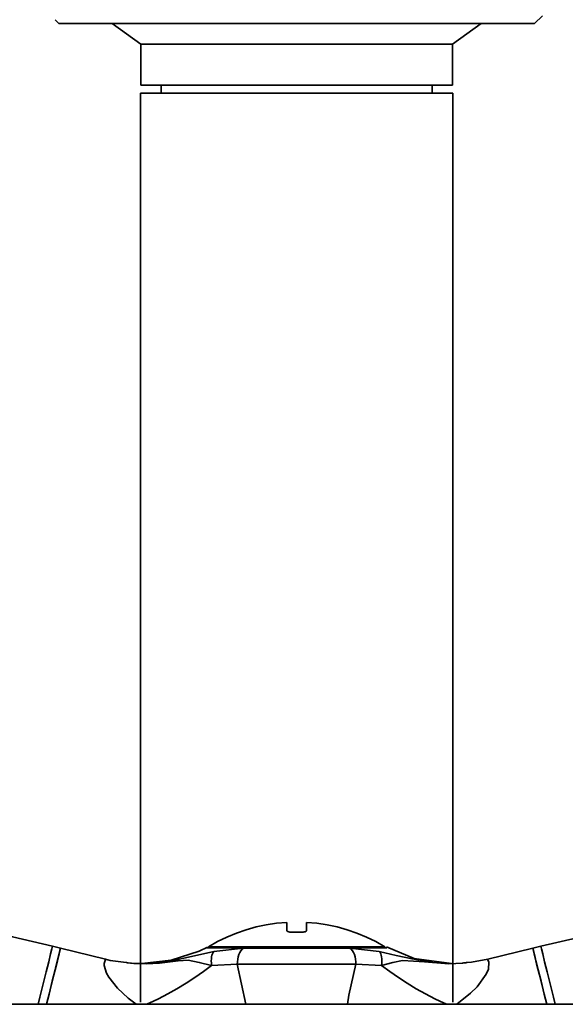
# Model space of a CAD drawing. Extents: x 51 to 731, y -57 to 653.
# Drawn here: x 674 to 689, y 203 to 230 of the extents above; entities that cross this region are included whole.
import ezdxf

# ---------------------------------------------------------------- set-up
doc = ezdxf.new("R2010")
doc.units = 0
doc.header["$MEASUREMENT"] = 0
doc.layers.add('Product', color=7, linetype='Continuous', lineweight=0)

msp = doc.modelspace()

# ---------------------------------------------------------------- linework, layer by layer
at = {"layer": 'Product', "color": 7, "lineweight": 35}
for points in [[(688.044, 229.802), (688.044, 229.802), (688.256, 230.013), (688.256, 230.013)], [(674.981, 229.903), (674.981, 229.903), (675.082, 229.802), (675.082, 229.802)], [(676.534, 229.802), (676.534, 229.802), (677.316, 229.242), (677.316, 229.242)], [(685.81, 229.242), (685.81, 229.242), (686.592, 229.802), (686.592, 229.802)], [(677.316, 229.242), (677.316, 229.242), (677.316, 228.126), (677.316, 228.126)], [(685.81, 228.126), (685.81, 228.126), (685.81, 229.242), (685.81, 229.242)], [(677.874, 228.126), (677.874, 228.126), (677.874, 227.902), (677.874, 227.902)], [(685.251, 227.902), (685.251, 227.902), (685.251, 228.126), (685.251, 228.126)], [(677.305, 227.902), (677.305, 227.902), (677.305, 203.129), (677.305, 203.129)], [(685.821, 203.129), (685.821, 203.129), (685.821, 227.902), (685.821, 227.902)], [(681.719, 205.037), (681.719, 205.037), (681.407, 205.037), (681.407, 205.037)], [(675.132, 204.604), (675.132, 204.604), (674.914, 204.659), (674.914, 204.659)], [(676.356, 204.299), (676.356, 204.299), (675.132, 204.604), (675.132, 204.604)], [(679.16, 204.641), (679.16, 204.641), (679.16, 204.607), (679.16, 204.607)], [(679.311, 204.507), (679.311, 204.507), (680.111, 204.605), (680.111, 204.605)], [(683.015, 204.605), (683.015, 204.605), (683.815, 204.507), (683.815, 204.507)], [(683.966, 204.607), (683.966, 204.607), (683.966, 204.641), (683.966, 204.641)], [(687.994, 204.604), (687.994, 204.604), (686.77, 204.299), (686.77, 204.299)], [(688.211, 204.659), (688.211, 204.659), (687.994, 204.604), (687.994, 204.604)], [(679.947, 204.164), (679.947, 204.164), (679.246, 204.129), (679.246, 204.129)], [(679.947, 204.164), (679.947, 204.164), (680.177, 203.071), (680.177, 203.071)], [(683.879, 204.129), (683.879, 204.129), (683.179, 204.164), (683.179, 204.164)]]:
    msp.add_open_spline(points, degree=3, dxfattribs=at)
for points, knots in [([(688.044, 229.802), (688.044, 229.802), (688.044, 229.802), (688.044, 229.802), (688.044, 229.802), (687.998, 229.802), (687.998, 229.802), (687.998, 229.802), (687.874, 229.802), (687.874, 229.802), (687.874, 229.802), (687.674, 229.802), (687.674, 229.802), (687.674, 229.802), (687.399, 229.802), (687.399, 229.802), (687.399, 229.802), (687.054, 229.802), (687.054, 229.802), (687.054, 229.802), (686.641, 229.802), (686.641, 229.802), (686.641, 229.802), (686.168, 229.802), (686.168, 229.802), (686.168, 229.802), (685.638, 229.802), (685.638, 229.802), (685.638, 229.802), (685.059, 229.802), (685.059, 229.802), (685.059, 229.802), (684.436, 229.802), (684.436, 229.802), (684.436, 229.802), (683.78, 229.802), (683.78, 229.802), (683.78, 229.802), (683.097, 229.802), (683.097, 229.802), (683.097, 229.802), (682.394, 229.802), (682.394, 229.802), (682.394, 229.802), (681.683, 229.802), (681.683, 229.802), (681.683, 229.802), (680.968, 229.802), (680.968, 229.802), (680.968, 229.802), (680.262, 229.802), (680.262, 229.802), (680.262, 229.802), (679.571, 229.802), (679.571, 229.802), (679.571, 229.802), (678.906, 229.802), (678.906, 229.802), (678.906, 229.802), (678.272, 229.802), (678.272, 229.802), (678.272, 229.802), (677.677, 229.802), (677.677, 229.802), (677.677, 229.802), (677.13, 229.802), (677.13, 229.802), (677.13, 229.802), (676.636, 229.802), (676.636, 229.802), (676.636, 229.802), (676.203, 229.802), (676.203, 229.802), (676.203, 229.802), (675.835, 229.802), (675.835, 229.802), (675.835, 229.802), (675.536, 229.802), (675.536, 229.802), (675.536, 229.802), (675.31, 229.802), (675.31, 229.802), (675.31, 229.802), (675.16, 229.802), (675.16, 229.802), (675.16, 229.802), (675.088, 229.802), (675.088, 229.802), (675.088, 229.802), (675.082, 229.802), (675.082, 229.802)], [0, 0, 0, 0, 1, 1, 1, 2, 2, 2, 3, 3, 3, 4, 4, 4, 5, 5, 5, 6, 6, 6, 7, 7, 7, 8, 8, 8, 9, 9, 9, 10, 10, 10, 11, 11, 11, 12, 12, 12, 13, 13, 13, 14, 14, 14, 15, 15, 15, 16, 16, 16, 17, 17, 17, 18, 18, 18, 19, 19, 19, 20, 20, 20, 21, 21, 21, 22, 22, 22, 23, 23, 23, 24, 24, 24, 25, 25, 25, 26, 26, 26, 27, 27, 27, 28, 28, 28, 29, 29, 29, 30, 30, 30, 30]), ([(685.031, 229.242), (685.031, 229.242), (684.665, 229.242), (684.665, 229.242), (684.665, 229.242), (684.241, 229.242), (684.241, 229.242), (684.241, 229.242), (683.768, 229.242), (683.768, 229.242), (683.768, 229.242), (683.252, 229.242), (683.252, 229.242), (683.252, 229.242), (682.706, 229.242), (682.706, 229.242), (682.706, 229.242), (682.138, 229.242), (682.138, 229.242), (682.138, 229.242), (681.56, 229.242), (681.56, 229.242), (681.56, 229.242), (680.981, 229.242), (680.981, 229.242), (680.981, 229.242), (680.415, 229.242), (680.415, 229.242), (680.415, 229.242), (679.868, 229.242), (679.868, 229.242), (679.868, 229.242), (679.354, 229.242), (679.354, 229.242), (679.354, 229.242), (678.881, 229.242), (678.881, 229.242), (678.881, 229.242), (678.458, 229.242), (678.458, 229.242), (678.458, 229.242), (678.092, 229.242), (678.092, 229.242), (678.092, 229.242), (677.791, 229.242), (677.791, 229.242), (677.791, 229.242), (677.561, 229.242), (677.561, 229.242), (677.561, 229.242), (677.404, 229.242), (677.404, 229.242), (677.404, 229.242), (677.326, 229.242), (677.326, 229.242), (677.326, 229.242), (677.316, 229.242), (677.316, 229.242)], [0, 0, 0, 0, 1, 1, 1, 2, 2, 2, 3, 3, 3, 4, 4, 4, 5, 5, 5, 6, 6, 6, 7, 7, 7, 8, 8, 8, 9, 9, 9, 10, 10, 10, 11, 11, 11, 12, 12, 12, 13, 13, 13, 14, 14, 14, 15, 15, 15, 16, 16, 16, 17, 17, 17, 18, 18, 18, 19, 19, 19, 19]), ([(685.81, 229.242), (685.81, 229.242), (685.8, 229.242), (685.8, 229.242), (685.8, 229.242), (685.72, 229.242), (685.72, 229.242), (685.72, 229.242), (685.564, 229.242), (685.564, 229.242), (685.564, 229.242), (685.332, 229.242), (685.332, 229.242), (685.332, 229.242), (685.031, 229.242), (685.031, 229.242)], [0, 0, 0, 0, 1, 1, 1, 2, 2, 2, 3, 3, 3, 4, 4, 4, 5, 5, 5, 5]), ([(685.031, 228.126), (685.031, 228.126), (684.665, 228.126), (684.665, 228.126), (684.665, 228.126), (684.241, 228.126), (684.241, 228.126), (684.241, 228.126), (683.768, 228.126), (683.768, 228.126), (683.768, 228.126), (683.252, 228.126), (683.252, 228.126), (683.252, 228.126), (682.706, 228.126), (682.706, 228.126), (682.706, 228.126), (682.138, 228.126), (682.138, 228.126), (682.138, 228.126), (681.56, 228.126), (681.56, 228.126), (681.56, 228.126), (680.981, 228.126), (680.981, 228.126), (680.981, 228.126), (680.415, 228.126), (680.415, 228.126), (680.415, 228.126), (679.868, 228.126), (679.868, 228.126), (679.868, 228.126), (679.354, 228.126), (679.354, 228.126), (679.354, 228.126), (678.881, 228.126), (678.881, 228.126), (678.881, 228.126), (678.458, 228.126), (678.458, 228.126), (678.458, 228.126), (678.092, 228.126), (678.092, 228.126), (678.092, 228.126), (677.791, 228.126), (677.791, 228.126), (677.791, 228.126), (677.561, 228.126), (677.561, 228.126), (677.561, 228.126), (677.404, 228.126), (677.404, 228.126), (677.404, 228.126), (677.326, 228.126), (677.326, 228.126), (677.326, 228.126), (677.316, 228.126), (677.316, 228.126)], [0, 0, 0, 0, 1, 1, 1, 2, 2, 2, 3, 3, 3, 4, 4, 4, 5, 5, 5, 6, 6, 6, 7, 7, 7, 8, 8, 8, 9, 9, 9, 10, 10, 10, 11, 11, 11, 12, 12, 12, 13, 13, 13, 14, 14, 14, 15, 15, 15, 16, 16, 16, 17, 17, 17, 18, 18, 18, 19, 19, 19, 19]), ([(685.81, 228.126), (685.81, 228.126), (685.8, 228.126), (685.8, 228.126), (685.8, 228.126), (685.72, 228.126), (685.72, 228.126), (685.72, 228.126), (685.564, 228.126), (685.564, 228.126), (685.564, 228.126), (685.332, 228.126), (685.332, 228.126), (685.332, 228.126), (685.031, 228.126), (685.031, 228.126)], [0, 0, 0, 0, 1, 1, 1, 2, 2, 2, 3, 3, 3, 4, 4, 4, 5, 5, 5, 5]), ([(677.305, 227.902), (677.305, 227.902), (677.315, 227.902), (677.315, 227.902), (677.315, 227.902), (677.393, 227.902), (677.393, 227.902), (677.393, 227.902), (677.551, 227.902), (677.551, 227.902), (677.551, 227.902), (677.783, 227.902), (677.783, 227.902), (677.783, 227.902), (678.084, 227.902), (678.084, 227.902), (678.084, 227.902), (678.452, 227.902), (678.452, 227.902), (678.452, 227.902), (678.876, 227.902), (678.876, 227.902), (678.876, 227.902), (679.35, 227.902), (679.35, 227.902), (679.35, 227.902), (679.866, 227.902), (679.866, 227.902), (679.866, 227.902), (680.415, 227.902), (680.415, 227.902), (680.415, 227.902), (680.983, 227.902), (680.983, 227.902), (680.983, 227.902), (681.563, 227.902), (681.563, 227.902)], [0, 0, 0, 0, 1, 1, 1, 2, 2, 2, 3, 3, 3, 4, 4, 4, 5, 5, 5, 6, 6, 6, 7, 7, 7, 8, 8, 8, 9, 9, 9, 10, 10, 10, 11, 11, 11, 12, 12, 12, 12]), ([(681.563, 227.902), (681.563, 227.902), (682.143, 227.902), (682.143, 227.902), (682.143, 227.902), (682.711, 227.902), (682.711, 227.902), (682.711, 227.902), (683.26, 227.902), (683.26, 227.902), (683.26, 227.902), (683.775, 227.902), (683.775, 227.902), (683.775, 227.902), (684.25, 227.902), (684.25, 227.902), (684.25, 227.902), (684.674, 227.902), (684.674, 227.902), (684.674, 227.902), (685.042, 227.902), (685.042, 227.902), (685.042, 227.902), (685.343, 227.902), (685.343, 227.902), (685.343, 227.902), (685.575, 227.902), (685.575, 227.902), (685.575, 227.902), (685.732, 227.902), (685.732, 227.902), (685.732, 227.902), (685.811, 227.902), (685.811, 227.902), (685.811, 227.902), (685.821, 227.902), (685.821, 227.902)], [0, 0, 0, 0, 1, 1, 1, 2, 2, 2, 3, 3, 3, 4, 4, 4, 5, 5, 5, 6, 6, 6, 7, 7, 7, 8, 8, 8, 9, 9, 9, 10, 10, 10, 11, 11, 11, 12, 12, 12, 12]), ([(674.914, 204.659), (674.914, 204.659), (673.826, 204.91), (673.826, 204.91), (673.826, 204.91), (672.893, 205.1), (672.893, 205.1), (672.893, 205.1), (672.12, 205.241), (672.12, 205.241), (672.12, 205.241), (671.519, 205.342), (671.519, 205.342), (671.519, 205.342), (671.038, 205.419), (671.038, 205.419), (671.038, 205.419), (670.237, 205.537), (670.237, 205.537), (670.237, 205.537), (669.162, 205.685), (669.162, 205.685), (669.162, 205.685), (668.517, 205.767), (668.517, 205.767)], [0, 0, 0, 0, 1, 1, 1, 2, 2, 2, 3, 3, 3, 4, 4, 4, 5, 5, 5, 6, 6, 6, 7, 7, 7, 8, 8, 8, 8]), ([(694.606, 205.767), (694.606, 205.767), (694.032, 205.695), (694.032, 205.695), (694.032, 205.695), (693.408, 205.611), (693.408, 205.611), (693.408, 205.611), (692.922, 205.542), (692.922, 205.542), (692.922, 205.542), (692.133, 205.425), (692.133, 205.425), (692.133, 205.425), (691.075, 205.253), (691.075, 205.253), (691.075, 205.253), (689.76, 205.007), (689.76, 205.007), (689.76, 205.007), (688.211, 204.659), (688.211, 204.659)], [0, 0, 0, 0, 1, 1, 1, 2, 2, 2, 3, 3, 3, 4, 4, 4, 5, 5, 5, 6, 6, 6, 7, 7, 7, 7]), ([(681.295, 205.304), (681.295, 205.304), (681.014, 205.28), (681.014, 205.28), (681.014, 205.28), (680.735, 205.238), (680.735, 205.238), (680.735, 205.238), (680.459, 205.179), (680.459, 205.179), (680.459, 205.179), (680.186, 205.104), (680.186, 205.104), (680.186, 205.104), (679.92, 205.012), (679.92, 205.012), (679.92, 205.012), (679.66, 204.903), (679.66, 204.903), (679.66, 204.903), (679.406, 204.78), (679.406, 204.78), (679.406, 204.78), (679.16, 204.641), (679.16, 204.641)], [0, 0, 0, 0, 1, 1, 1, 2, 2, 2, 3, 3, 3, 4, 4, 4, 5, 5, 5, 6, 6, 6, 7, 7, 7, 8, 8, 8, 8]), ([(681.295, 205.304), (681.295, 205.304), (681.295, 205.291), (681.295, 205.291), (681.295, 205.291), (681.295, 205.249), (681.295, 205.249), (681.295, 205.249), (681.295, 205.179), (681.295, 205.179), (681.295, 205.179), (681.295, 205.085), (681.295, 205.085)], [0, 0, 0, 0, 1, 1, 1, 2, 2, 2, 3, 3, 3, 4, 4, 4, 4]), ([(681.407, 205.037), (681.407, 205.037), (681.375, 205.039), (681.375, 205.039), (681.375, 205.039), (681.35, 205.044), (681.35, 205.044), (681.35, 205.044), (681.322, 205.053), (681.322, 205.053), (681.322, 205.053), (681.3, 205.069), (681.3, 205.069), (681.3, 205.069), (681.295, 205.085), (681.295, 205.085)], [0, 0, 0, 0, 1, 1, 1, 2, 2, 2, 3, 3, 3, 4, 4, 4, 5, 5, 5, 5]), ([(681.831, 205.085), (681.831, 205.085), (681.818, 205.063), (681.818, 205.063), (681.818, 205.063), (681.795, 205.048), (681.795, 205.048), (681.795, 205.048), (681.766, 205.042), (681.766, 205.042), (681.766, 205.042), (681.738, 205.039), (681.738, 205.039), (681.738, 205.039), (681.719, 205.037), (681.719, 205.037)], [0, 0, 0, 0, 1, 1, 1, 2, 2, 2, 3, 3, 3, 4, 4, 4, 5, 5, 5, 5]), ([(683.966, 204.641), (683.966, 204.641), (683.72, 204.78), (683.72, 204.78), (683.72, 204.78), (683.466, 204.903), (683.466, 204.903), (683.466, 204.903), (683.206, 205.012), (683.206, 205.012), (683.206, 205.012), (682.94, 205.104), (682.94, 205.104), (682.94, 205.104), (682.667, 205.179), (682.667, 205.179), (682.667, 205.179), (682.391, 205.238), (682.391, 205.238), (682.391, 205.238), (682.112, 205.28), (682.112, 205.28), (682.112, 205.28), (681.831, 205.304), (681.831, 205.304)], [0, 0, 0, 0, 1, 1, 1, 2, 2, 2, 3, 3, 3, 4, 4, 4, 5, 5, 5, 6, 6, 6, 7, 7, 7, 8, 8, 8, 8]), ([(681.831, 205.304), (681.831, 205.304), (681.831, 205.291), (681.831, 205.291), (681.831, 205.291), (681.831, 205.249), (681.831, 205.249), (681.831, 205.249), (681.831, 205.179), (681.831, 205.179), (681.831, 205.179), (681.831, 205.085), (681.831, 205.085)], [0, 0, 0, 0, 1, 1, 1, 2, 2, 2, 3, 3, 3, 4, 4, 4, 4]), ([(674.519, 203.071), (674.519, 203.071), (674.567, 203.266), (674.567, 203.266), (674.567, 203.266), (674.659, 203.631), (674.659, 203.631), (674.659, 203.631), (674.739, 203.957), (674.739, 203.957), (674.739, 203.957), (674.809, 204.231), (674.809, 204.231), (674.809, 204.231), (674.861, 204.444), (674.861, 204.444), (674.861, 204.444), (674.897, 204.586), (674.897, 204.586), (674.897, 204.586), (674.913, 204.653), (674.913, 204.653), (674.913, 204.653), (674.913, 204.649), (674.913, 204.649)], [0, 0, 0, 0, 1, 1, 1, 2, 2, 2, 3, 3, 3, 4, 4, 4, 5, 5, 5, 6, 6, 6, 7, 7, 7, 8, 8, 8, 8]), ([(675.132, 204.604), (675.132, 204.604), (675.13, 204.599), (675.13, 204.599), (675.13, 204.599), (675.113, 204.533), (675.113, 204.533), (675.113, 204.533), (675.078, 204.389), (675.078, 204.389), (675.078, 204.389), (675.025, 204.178), (675.025, 204.178), (675.025, 204.178), (674.957, 203.903), (674.957, 203.903), (674.957, 203.903), (674.875, 203.577), (674.875, 203.577), (674.875, 203.577), (674.785, 203.213), (674.785, 203.213), (674.785, 203.213), (674.749, 203.071), (674.749, 203.071)], [0, 0, 0, 0, 1, 1, 1, 2, 2, 2, 3, 3, 3, 4, 4, 4, 5, 5, 5, 6, 6, 6, 7, 7, 7, 8, 8, 8, 8]), ([(674.749, 203.071), (674.749, 203.071), (674.818, 203.345), (674.818, 203.345), (674.818, 203.345), (674.905, 203.698), (674.905, 203.698), (674.905, 203.698), (674.982, 204.008), (674.982, 204.008), (674.982, 204.008), (675.045, 204.26), (675.045, 204.26), (675.045, 204.26), (675.093, 204.449), (675.093, 204.449), (675.093, 204.449), (675.121, 204.564), (675.121, 204.564), (675.121, 204.564), (675.132, 204.604), (675.132, 204.604)], [0, 0, 0, 0, 1, 1, 1, 2, 2, 2, 3, 3, 3, 4, 4, 4, 5, 5, 5, 6, 6, 6, 7, 7, 7, 7]), ([(679.13, 204.63), (679.13, 204.63), (678.91, 204.518), (678.91, 204.518), (678.91, 204.518), (678.146, 204.271), (678.146, 204.271), (678.146, 204.271), (677.348, 204.181), (677.348, 204.181)], [0, 0, 0, 0, 1, 1, 1, 2, 2, 2, 3, 3, 3, 3]), ([(677.39, 204.187), (677.39, 204.187), (677.654, 204.192), (677.654, 204.192), (677.654, 204.192), (678.248, 204.276), (678.248, 204.276), (678.248, 204.276), (678.776, 204.388), (678.776, 204.388), (678.776, 204.388), (679.311, 204.507), (679.311, 204.507)], [0, 0, 0, 0, 1, 1, 1, 2, 2, 2, 3, 3, 3, 4, 4, 4, 4]), ([(679.104, 204.607), (679.104, 204.607), (679.108, 204.607), (679.108, 204.607), (679.108, 204.607), (679.166, 204.607), (679.166, 204.607), (679.166, 204.607), (679.302, 204.607), (679.302, 204.607), (679.302, 204.607), (679.511, 204.607), (679.511, 204.607), (679.511, 204.607), (679.786, 204.607), (679.786, 204.607), (679.786, 204.607), (680.118, 204.607), (680.118, 204.607), (680.118, 204.607), (680.497, 204.607), (680.497, 204.607), (680.497, 204.607), (680.908, 204.607), (680.908, 204.607), (680.908, 204.607), (681.342, 204.607), (681.342, 204.607), (681.342, 204.607), (681.784, 204.607), (681.784, 204.607), (681.784, 204.607), (682.217, 204.607), (682.217, 204.607), (682.217, 204.607), (682.629, 204.607), (682.629, 204.607), (682.629, 204.607), (683.007, 204.607), (683.007, 204.607), (683.007, 204.607), (683.34, 204.607), (683.34, 204.607), (683.34, 204.607), (683.615, 204.607), (683.615, 204.607), (683.615, 204.607), (683.824, 204.607), (683.824, 204.607), (683.824, 204.607), (683.96, 204.607), (683.96, 204.607), (683.96, 204.607), (684.02, 204.607), (684.02, 204.607), (684.02, 204.607), (684.021, 204.607), (684.021, 204.607)], [0, 0, 0, 0, 1, 1, 1, 2, 2, 2, 3, 3, 3, 4, 4, 4, 5, 5, 5, 6, 6, 6, 7, 7, 7, 8, 8, 8, 9, 9, 9, 10, 10, 10, 11, 11, 11, 12, 12, 12, 13, 13, 13, 14, 14, 14, 15, 15, 15, 16, 16, 16, 17, 17, 17, 18, 18, 18, 19, 19, 19, 19]), ([(681.563, 204.641), (681.563, 204.641), (681.121, 204.641), (681.121, 204.641), (681.121, 204.641), (680.696, 204.641), (680.696, 204.641), (680.696, 204.641), (680.298, 204.641), (680.298, 204.641), (680.298, 204.641), (679.945, 204.641), (679.945, 204.641), (679.945, 204.641), (679.645, 204.641), (679.645, 204.641), (679.645, 204.641), (679.412, 204.641), (679.412, 204.641), (679.412, 204.641), (679.253, 204.641), (679.253, 204.641), (679.253, 204.641), (679.171, 204.641), (679.171, 204.641), (679.171, 204.641), (679.16, 204.641), (679.16, 204.641)], [0, 0, 0, 0, 1, 1, 1, 2, 2, 2, 3, 3, 3, 4, 4, 4, 5, 5, 5, 6, 6, 6, 7, 7, 7, 8, 8, 8, 9, 9, 9, 9]), ([(679.246, 204.129), (679.246, 204.129), (679.24, 204.192), (679.24, 204.192), (679.24, 204.192), (679.238, 204.252), (679.238, 204.252), (679.238, 204.252), (679.24, 204.309), (679.24, 204.309), (679.24, 204.309), (679.246, 204.361), (679.246, 204.361), (679.246, 204.361), (679.257, 204.408), (679.257, 204.408), (679.257, 204.408), (679.272, 204.449), (679.272, 204.449), (679.272, 204.449), (679.29, 204.482), (679.29, 204.482), (679.29, 204.482), (679.311, 204.507), (679.311, 204.507)], [0, 0, 0, 0, 1, 1, 1, 2, 2, 2, 3, 3, 3, 4, 4, 4, 5, 5, 5, 6, 6, 6, 7, 7, 7, 8, 8, 8, 8]), ([(680.111, 204.605), (680.111, 204.605), (680.076, 204.572), (680.076, 204.572), (680.076, 204.572), (680.043, 204.53), (680.043, 204.53), (680.043, 204.53), (680.014, 204.481), (680.014, 204.481), (680.014, 204.481), (679.991, 204.424), (679.991, 204.424), (679.991, 204.424), (679.972, 204.364), (679.972, 204.364), (679.972, 204.364), (679.958, 204.299), (679.958, 204.299), (679.958, 204.299), (679.95, 204.231), (679.95, 204.231), (679.95, 204.231), (679.947, 204.164), (679.947, 204.164)], [0, 0, 0, 0, 1, 1, 1, 2, 2, 2, 3, 3, 3, 4, 4, 4, 5, 5, 5, 6, 6, 6, 7, 7, 7, 8, 8, 8, 8]), ([(680.111, 204.605), (680.111, 204.605), (680.44, 204.605), (680.44, 204.605), (680.44, 204.605), (680.798, 204.605), (680.798, 204.605), (680.798, 204.605), (681.177, 204.605), (681.177, 204.605), (681.177, 204.605), (681.563, 204.605), (681.563, 204.605), (681.563, 204.605), (681.949, 204.605), (681.949, 204.605), (681.949, 204.605), (682.328, 204.605), (682.328, 204.605), (682.328, 204.605), (682.686, 204.605), (682.686, 204.605), (682.686, 204.605), (683.015, 204.605), (683.015, 204.605)], [0, 0, 0, 0, 1, 1, 1, 2, 2, 2, 3, 3, 3, 4, 4, 4, 5, 5, 5, 6, 6, 6, 7, 7, 7, 8, 8, 8, 8]), ([(683.966, 204.641), (683.966, 204.641), (683.955, 204.641), (683.955, 204.641), (683.955, 204.641), (683.873, 204.641), (683.873, 204.641), (683.873, 204.641), (683.714, 204.641), (683.714, 204.641), (683.714, 204.641), (683.481, 204.641), (683.481, 204.641), (683.481, 204.641), (683.181, 204.641), (683.181, 204.641), (683.181, 204.641), (682.828, 204.641), (682.828, 204.641), (682.828, 204.641), (682.43, 204.641), (682.43, 204.641), (682.43, 204.641), (682.004, 204.641), (682.004, 204.641), (682.004, 204.641), (681.563, 204.641), (681.563, 204.641)], [0, 0, 0, 0, 1, 1, 1, 2, 2, 2, 3, 3, 3, 4, 4, 4, 5, 5, 5, 6, 6, 6, 7, 7, 7, 8, 8, 8, 9, 9, 9, 9]), ([(683.015, 204.605), (683.015, 204.605), (683.05, 204.572), (683.05, 204.572), (683.05, 204.572), (683.083, 204.53), (683.083, 204.53), (683.083, 204.53), (683.111, 204.481), (683.111, 204.481), (683.111, 204.481), (683.135, 204.424), (683.135, 204.424), (683.135, 204.424), (683.154, 204.364), (683.154, 204.364), (683.154, 204.364), (683.168, 204.299), (683.168, 204.299), (683.168, 204.299), (683.176, 204.231), (683.176, 204.231), (683.176, 204.231), (683.179, 204.164), (683.179, 204.164)], [0, 0, 0, 0, 1, 1, 1, 2, 2, 2, 3, 3, 3, 4, 4, 4, 5, 5, 5, 6, 6, 6, 7, 7, 7, 8, 8, 8, 8]), ([(683.815, 204.507), (683.815, 204.507), (683.835, 204.482), (683.835, 204.482), (683.835, 204.482), (683.854, 204.449), (683.854, 204.449), (683.854, 204.449), (683.868, 204.408), (683.868, 204.408), (683.868, 204.408), (683.879, 204.361), (683.879, 204.361), (683.879, 204.361), (683.886, 204.309), (683.886, 204.309), (683.886, 204.309), (683.887, 204.252), (683.887, 204.252), (683.887, 204.252), (683.886, 204.192), (683.886, 204.192), (683.886, 204.192), (683.879, 204.129), (683.879, 204.129)], [0, 0, 0, 0, 1, 1, 1, 2, 2, 2, 3, 3, 3, 4, 4, 4, 5, 5, 5, 6, 6, 6, 7, 7, 7, 8, 8, 8, 8]), ([(683.815, 204.507), (683.815, 204.507), (684.271, 204.405), (684.271, 204.405), (684.271, 204.405), (684.706, 204.31), (684.706, 204.31), (684.706, 204.31), (685.28, 204.211), (685.28, 204.211), (685.28, 204.211), (685.602, 204.184), (685.602, 204.184), (685.602, 204.184), (685.758, 204.187), (685.758, 204.187)], [0, 0, 0, 0, 1, 1, 1, 2, 2, 2, 3, 3, 3, 4, 4, 4, 5, 5, 5, 5]), ([(685.778, 204.181), (685.778, 204.181), (684.767, 204.323), (684.767, 204.323), (684.767, 204.323), (684.009, 204.634), (684.009, 204.634)], [0, 0, 0, 0, 1, 1, 1, 2, 2, 2, 2]), ([(688.377, 203.071), (688.377, 203.071), (688.341, 203.213), (688.341, 203.213), (688.341, 203.213), (688.251, 203.577), (688.251, 203.577), (688.251, 203.577), (688.169, 203.903), (688.169, 203.903), (688.169, 203.903), (688.101, 204.178), (688.101, 204.178), (688.101, 204.178), (688.047, 204.389), (688.047, 204.389), (688.047, 204.389), (688.013, 204.533), (688.013, 204.533), (688.013, 204.533), (687.995, 204.599), (687.995, 204.599), (687.995, 204.599), (687.994, 204.604), (687.994, 204.604)], [0, 0, 0, 0, 1, 1, 1, 2, 2, 2, 3, 3, 3, 4, 4, 4, 5, 5, 5, 6, 6, 6, 7, 7, 7, 8, 8, 8, 8]), ([(687.994, 204.604), (687.994, 204.604), (688.005, 204.564), (688.005, 204.564), (688.005, 204.564), (688.033, 204.449), (688.033, 204.449), (688.033, 204.449), (688.08, 204.26), (688.08, 204.26), (688.08, 204.26), (688.144, 204.008), (688.144, 204.008), (688.144, 204.008), (688.221, 203.698), (688.221, 203.698), (688.221, 203.698), (688.308, 203.345), (688.308, 203.345), (688.308, 203.345), (688.377, 203.071), (688.377, 203.071)], [0, 0, 0, 0, 1, 1, 1, 2, 2, 2, 3, 3, 3, 4, 4, 4, 5, 5, 5, 6, 6, 6, 7, 7, 7, 7]), ([(688.213, 204.649), (688.213, 204.649), (688.213, 204.653), (688.213, 204.653), (688.213, 204.653), (688.229, 204.586), (688.229, 204.586), (688.229, 204.586), (688.265, 204.444), (688.265, 204.444), (688.265, 204.444), (688.317, 204.231), (688.317, 204.231), (688.317, 204.231), (688.386, 203.957), (688.386, 203.957), (688.386, 203.957), (688.467, 203.631), (688.467, 203.631), (688.467, 203.631), (688.558, 203.266), (688.558, 203.266), (688.558, 203.266), (688.607, 203.071), (688.607, 203.071)], [0, 0, 0, 0, 1, 1, 1, 2, 2, 2, 3, 3, 3, 4, 4, 4, 5, 5, 5, 6, 6, 6, 7, 7, 7, 8, 8, 8, 8]), ([(677.19, 203.071), (677.19, 203.071), (676.972, 203.24), (676.972, 203.24), (676.972, 203.24), (676.685, 203.511), (676.685, 203.511), (676.685, 203.511), (676.446, 203.814), (676.446, 203.814), (676.446, 203.814), (676.386, 203.921), (676.386, 203.921), (676.386, 203.921), (676.32, 204.129), (676.32, 204.129), (676.32, 204.129), (676.32, 204.184), (676.32, 204.184), (676.32, 204.184), (676.357, 204.295), (676.357, 204.295), (676.357, 204.295), (676.353, 204.284), (676.353, 204.284)], [0, 0, 0, 0, 1, 1, 1, 2, 2, 2, 3, 3, 3, 4, 4, 4, 5, 5, 5, 6, 6, 6, 7, 7, 7, 8, 8, 8, 8]), ([(676.922, 204.208), (676.922, 204.208), (676.48, 204.269), (676.48, 204.269), (676.48, 204.269), (676.359, 204.304), (676.359, 204.304)], [0, 0, 0, 0, 1, 1, 1, 2, 2, 2, 2]), ([(679.246, 204.129), (679.246, 204.129), (678.91, 204.214), (678.91, 204.214), (678.91, 204.214), (678.609, 204.271), (678.609, 204.271), (678.609, 204.271), (678.336, 204.252), (678.336, 204.252), (678.336, 204.252), (677.826, 204.194), (677.826, 204.194), (677.826, 204.194), (677.471, 204.175), (677.471, 204.175), (677.471, 204.175), (677.124, 204.186), (677.124, 204.186), (677.124, 204.186), (676.971, 204.202), (676.971, 204.202), (676.971, 204.202), (676.936, 204.206), (676.936, 204.206), (676.936, 204.206), (676.92, 204.208), (676.92, 204.208), (676.92, 204.208), (676.922, 204.208), (676.922, 204.208)], [0, 0, 0, 0, 1, 1, 1, 2, 2, 2, 3, 3, 3, 4, 4, 4, 5, 5, 5, 6, 6, 6, 7, 7, 7, 8, 8, 8, 9, 9, 9, 10, 10, 10, 10]), ([(686.204, 204.208), (686.204, 204.208), (686.201, 204.206), (686.201, 204.206), (686.201, 204.206), (686.172, 204.203), (686.172, 204.203), (686.172, 204.203), (686.094, 204.194), (686.094, 204.194), (686.094, 204.194), (685.71, 204.175), (685.71, 204.175), (685.71, 204.175), (685.042, 204.23), (685.042, 204.23), (685.042, 204.23), (684.449, 204.269), (684.449, 204.269), (684.449, 204.269), (684.181, 204.208), (684.181, 204.208), (684.181, 204.208), (683.879, 204.129), (683.879, 204.129)], [0, 0, 0, 0, 1, 1, 1, 2, 2, 2, 3, 3, 3, 4, 4, 4, 5, 5, 5, 6, 6, 6, 7, 7, 7, 8, 8, 8, 8]), ([(686.773, 204.284), (686.773, 204.284), (686.802, 204.222), (686.802, 204.222), (686.802, 204.222), (686.786, 204.03), (686.786, 204.03), (686.786, 204.03), (686.724, 203.888), (686.724, 203.888), (686.724, 203.888), (686.478, 203.55), (686.478, 203.55), (686.478, 203.55), (686.303, 203.372), (686.303, 203.372), (686.303, 203.372), (685.931, 203.071), (685.931, 203.071)], [0, 0, 0, 0, 1, 1, 1, 2, 2, 2, 3, 3, 3, 4, 4, 4, 5, 5, 5, 6, 6, 6, 6]), ([(686.77, 204.299), (686.77, 204.299), (686.324, 204.219), (686.324, 204.219), (686.324, 204.219), (686.204, 204.213), (686.204, 204.213)], [0, 0, 0, 0, 1, 1, 1, 2, 2, 2, 2]), ([(677.059, 204.194), (677.059, 204.194), (677.037, 204.195), (677.037, 204.195), (677.037, 204.195), (676.977, 204.202), (676.977, 204.202), (676.977, 204.202), (676.949, 204.205), (676.949, 204.205), (676.949, 204.205), (676.941, 204.206), (676.941, 204.206), (676.941, 204.206), (676.939, 204.206), (676.939, 204.206), (676.939, 204.206), (676.938, 204.206), (676.938, 204.206), (676.938, 204.206), (676.924, 204.208), (676.924, 204.208), (676.924, 204.208), (676.922, 204.208), (676.922, 204.208)], [0, 0, 0, 0, 1, 1, 1, 2, 2, 2, 3, 3, 3, 4, 4, 4, 5, 5, 5, 6, 6, 6, 7, 7, 7, 8, 8, 8, 8]), ([(676.955, 204.205), (676.955, 204.205), (676.947, 204.205), (676.947, 204.205), (676.947, 204.205), (676.941, 204.206), (676.941, 204.206)], [0, 0, 0, 0, 1, 1, 1, 2, 2, 2, 2]), ([(677.059, 204.194), (677.059, 204.194), (676.974, 204.202), (676.974, 204.202), (676.974, 204.202), (676.95, 204.205), (676.95, 204.205), (676.95, 204.205), (676.942, 204.205), (676.942, 204.205)], [0, 0, 0, 0, 1, 1, 1, 2, 2, 2, 3, 3, 3, 3]), ([(677.389, 204.187), (677.389, 204.187), (677.064, 204.194), (677.064, 204.194), (677.064, 204.194), (677.059, 204.194), (677.059, 204.194)], [0, 0, 0, 0, 1, 1, 1, 2, 2, 2, 2]), ([(677.472, 203.071), (677.472, 203.071), (677.543, 203.102), (677.543, 203.102), (677.543, 203.102), (677.799, 203.222), (677.799, 203.222), (677.799, 203.222), (678.053, 203.353), (678.053, 203.353), (678.053, 203.353), (678.303, 203.493), (678.303, 203.493), (678.303, 203.493), (678.551, 203.643), (678.551, 203.643), (678.551, 203.643), (678.791, 203.799), (678.791, 203.799), (678.791, 203.799), (679.022, 203.962), (679.022, 203.962), (679.022, 203.962), (679.246, 204.129), (679.246, 204.129)], [0, 0, 0, 0, 1, 1, 1, 2, 2, 2, 3, 3, 3, 4, 4, 4, 5, 5, 5, 6, 6, 6, 7, 7, 7, 8, 8, 8, 8]), ([(683.179, 204.164), (683.179, 204.164), (682.812, 204.164), (682.812, 204.164), (682.812, 204.164), (682.413, 204.164), (682.413, 204.164), (682.413, 204.164), (681.993, 204.164), (681.993, 204.164), (681.993, 204.164), (681.563, 204.164), (681.563, 204.164), (681.563, 204.164), (681.132, 204.164), (681.132, 204.164), (681.132, 204.164), (680.713, 204.164), (680.713, 204.164), (680.713, 204.164), (680.314, 204.164), (680.314, 204.164), (680.314, 204.164), (679.947, 204.164), (679.947, 204.164)], [0, 0, 0, 0, 1, 1, 1, 2, 2, 2, 3, 3, 3, 4, 4, 4, 5, 5, 5, 6, 6, 6, 7, 7, 7, 8, 8, 8, 8]), ([(682.952, 203.071), (682.952, 203.071), (682.988, 203.322), (682.988, 203.322), (682.988, 203.322), (683.179, 204.164), (683.179, 204.164)], [0, 0, 0, 0, 1, 1, 1, 2, 2, 2, 2]), ([(683.879, 204.129), (683.879, 204.129), (684.103, 203.962), (684.103, 203.962), (684.103, 203.962), (684.335, 203.799), (684.335, 203.799), (684.335, 203.799), (684.575, 203.643), (684.575, 203.643), (684.575, 203.643), (684.823, 203.493), (684.823, 203.493), (684.823, 203.493), (685.073, 203.353), (685.073, 203.353), (685.073, 203.353), (685.327, 203.222), (685.327, 203.222), (685.327, 203.222), (685.583, 203.102), (685.583, 203.102), (685.583, 203.102), (685.654, 203.071), (685.654, 203.071)], [0, 0, 0, 0, 1, 1, 1, 2, 2, 2, 3, 3, 3, 4, 4, 4, 5, 5, 5, 6, 6, 6, 7, 7, 7, 8, 8, 8, 8]), ([(686.185, 204.206), (686.185, 204.206), (686.185, 204.206), (686.185, 204.206), (686.185, 204.206), (686.183, 204.205), (686.183, 204.205), (686.183, 204.205), (686.176, 204.205), (686.176, 204.205), (686.176, 204.205), (686.153, 204.202), (686.153, 204.202), (686.153, 204.202), (686.112, 204.198), (686.112, 204.198), (686.112, 204.198), (686.075, 204.195), (686.075, 204.195)], [0, 0, 0, 0, 1, 1, 1, 2, 2, 2, 3, 3, 3, 4, 4, 4, 5, 5, 5, 6, 6, 6, 6]), ([(686.183, 204.205), (686.183, 204.205), (686.182, 204.205), (686.182, 204.205), (686.182, 204.205), (686.171, 204.205), (686.171, 204.205), (686.171, 204.205), (686.15, 204.202), (686.15, 204.202), (686.15, 204.202), (686.075, 204.194), (686.075, 204.194)], [0, 0, 0, 0, 1, 1, 1, 2, 2, 2, 3, 3, 3, 4, 4, 4, 4]), ([(686.204, 204.208), (686.204, 204.208), (686.19, 204.206), (686.19, 204.206), (686.19, 204.206), (686.185, 204.206), (686.185, 204.206), (686.185, 204.206), (686.183, 204.205), (686.183, 204.205)], [0, 0, 0, 0, 1, 1, 1, 2, 2, 2, 3, 3, 3, 3]), ([(710.842, 203.071), (710.842, 203.071), (710.801, 203.071), (710.801, 203.071), (710.801, 203.071), (710.682, 203.071), (710.682, 203.071), (710.682, 203.071), (710.481, 203.071), (710.481, 203.071), (710.481, 203.071), (710.202, 203.071), (710.202, 203.071), (710.202, 203.071), (709.844, 203.071), (709.844, 203.071), (709.844, 203.071), (709.409, 203.071), (709.409, 203.071), (709.409, 203.071), (708.898, 203.071), (708.898, 203.071), (708.898, 203.071), (708.311, 203.071), (708.311, 203.071), (708.311, 203.071), (707.651, 203.071), (707.651, 203.071), (707.651, 203.071), (706.919, 203.071), (706.919, 203.071), (706.919, 203.071), (706.119, 203.071), (706.119, 203.071), (706.119, 203.071), (705.25, 203.071), (705.25, 203.071), (705.25, 203.071), (704.317, 203.071), (704.317, 203.071), (704.317, 203.071), (703.322, 203.071), (703.322, 203.071), (703.322, 203.071), (702.267, 203.071), (702.267, 203.071), (702.267, 203.071), (701.155, 203.071), (701.155, 203.071), (701.155, 203.071), (699.99, 203.071), (699.99, 203.071), (699.99, 203.071), (698.772, 203.071), (698.772, 203.071), (698.772, 203.071), (697.509, 203.071), (697.509, 203.071), (697.509, 203.071), (696.202, 203.071), (696.202, 203.071), (696.202, 203.071), (694.855, 203.071), (694.855, 203.071), (694.855, 203.071), (693.472, 203.071), (693.472, 203.071), (693.472, 203.071), (692.056, 203.071), (692.056, 203.071), (692.056, 203.071), (690.612, 203.071), (690.612, 203.071), (690.612, 203.071), (689.14, 203.071), (689.14, 203.071), (689.14, 203.071), (687.65, 203.071), (687.65, 203.071), (687.65, 203.071), (686.144, 203.071), (686.144, 203.071), (686.144, 203.071), (684.624, 203.071), (684.624, 203.071), (684.624, 203.071), (683.096, 203.071), (683.096, 203.071), (683.096, 203.071), (681.563, 203.071), (681.563, 203.071), (681.563, 203.071), (680.03, 203.071), (680.03, 203.071), (680.03, 203.071), (678.502, 203.071), (678.502, 203.071), (678.502, 203.071), (676.982, 203.071), (676.982, 203.071), (676.982, 203.071), (675.476, 203.071), (675.476, 203.071), (675.476, 203.071), (673.986, 203.071), (673.986, 203.071), (673.986, 203.071), (672.516, 203.071), (672.516, 203.071), (672.516, 203.071), (671.07, 203.071), (671.07, 203.071), (671.07, 203.071), (669.654, 203.071), (669.654, 203.071), (669.654, 203.071), (668.271, 203.071), (668.271, 203.071), (668.271, 203.071), (666.924, 203.071), (666.924, 203.071), (666.924, 203.071), (665.617, 203.071), (665.617, 203.071), (665.617, 203.071), (664.354, 203.071), (664.354, 203.071), (664.354, 203.071), (663.136, 203.071), (663.136, 203.071), (663.136, 203.071), (661.971, 203.071), (661.971, 203.071), (661.971, 203.071), (660.859, 203.071), (660.859, 203.071), (660.859, 203.071), (659.804, 203.071), (659.804, 203.071), (659.804, 203.071), (658.809, 203.071), (658.809, 203.071), (658.809, 203.071), (657.875, 203.071), (657.875, 203.071), (657.875, 203.071), (657.006, 203.071), (657.006, 203.071), (657.006, 203.071), (656.207, 203.071), (656.207, 203.071), (656.207, 203.071), (655.475, 203.071), (655.475, 203.071), (655.475, 203.071), (654.814, 203.071), (654.814, 203.071), (654.814, 203.071), (654.228, 203.071), (654.228, 203.071), (654.228, 203.071), (653.717, 203.071), (653.717, 203.071), (653.717, 203.071), (653.282, 203.071), (653.282, 203.071), (653.282, 203.071), (652.924, 203.071), (652.924, 203.071), (652.924, 203.071), (652.645, 203.071), (652.645, 203.071), (652.645, 203.071), (652.444, 203.071), (652.444, 203.071), (652.444, 203.071), (652.324, 203.071), (652.324, 203.071), (652.324, 203.071), (652.283, 203.071), (652.283, 203.071)], [0, 0, 0, 0, 1, 1, 1, 2, 2, 2, 3, 3, 3, 4, 4, 4, 5, 5, 5, 6, 6, 6, 7, 7, 7, 8, 8, 8, 9, 9, 9, 10, 10, 10, 11, 11, 11, 12, 12, 12, 13, 13, 13, 14, 14, 14, 15, 15, 15, 16, 16, 16, 17, 17, 17, 18, 18, 18, 19, 19, 19, 20, 20, 20, 21, 21, 21, 22, 22, 22, 23, 23, 23, 24, 24, 24, 25, 25, 25, 26, 26, 26, 27, 27, 27, 28, 28, 28, 29, 29, 29, 30, 30, 30, 31, 31, 31, 32, 32, 32, 33, 33, 33, 34, 34, 34, 35, 35, 35, 36, 36, 36, 37, 37, 37, 38, 38, 38, 39, 39, 39, 40, 40, 40, 41, 41, 41, 42, 42, 42, 43, 43, 43, 44, 44, 44, 45, 45, 45, 46, 46, 46, 47, 47, 47, 48, 48, 48, 49, 49, 49, 50, 50, 50, 51, 51, 51, 52, 52, 52, 53, 53, 53, 54, 54, 54, 55, 55, 55, 56, 56, 56, 57, 57, 57, 58, 58, 58, 59, 59, 59, 60, 60, 60, 60])]:
    msp.add_open_spline(points, degree=3, knots=knots, dxfattribs=at)

doc.saveas('drawing.dxf')
